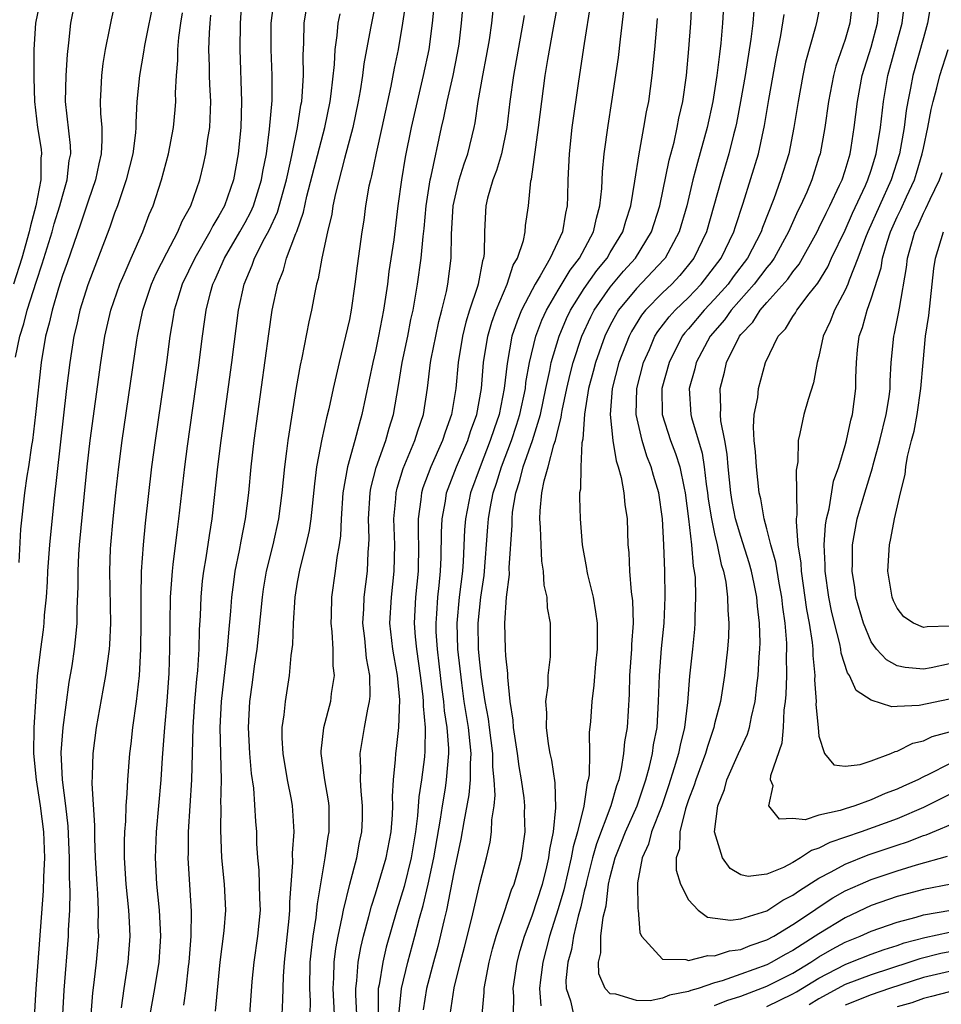
# Model space of a CAD drawing. Units: inches. Extents: x 2628000 to 2631000, y 1485000 to 1488000.
# Drawn here: x 2628790 to 2628860, y 1485486 to 1485561 of the extents above; entities that cross this region are included whole.
import ezdxf

# ---------------------------------------------------------------- set-up
doc = ezdxf.new("R2010")
doc.units = ezdxf.units.IN
doc.header["$MEASUREMENT"] = 0
doc.layers.add('LD26281485_2ft', color=192, linetype='Continuous')

msp = doc.modelspace()

# ---------------------------------------------------------------- linework, layer by layer
at = {"layer": 'LD26281485_2ft'}
for points, elevation in [([(2628818.819, 1485485.181), (2628818.982, 1485487), (2628819.468, 1485489), (2628820.017, 1485491), (2628820.377, 1485492.378), (2628820.654, 1485493.346), (2628821.04, 1485495), (2628821.461, 1485497), (2628821.982, 1485499.983), (2628822.126, 1485501), (2628822.357, 1485502.357), (2628822.45, 1485503), (2628822.619, 1485505), (2628822.62, 1485505.38), (2628822.494, 1485507), (2628822.284, 1485508.284), (2628822.232, 1485509), (2628822.081, 1485510.082), (2628821.888, 1485511.888), (2628821.746, 1485513), (2628821.66, 1485514.339), (2628821.642, 1485515), (2628821.705, 1485515.706), (2628821.779, 1485517), (2628821.883, 1485517.882), (2628821.986, 1485519), (2628822.034, 1485520.034), (2628822.053, 1485521.947), (2628822.101, 1485523), (2628822.356, 1485524.356), (2628822.449, 1485525), (2628823.21, 1485527), (2628824.068, 1485529), (2628824.289, 1485529.711), (2628824.761, 1485531), (2628825.122, 1485533), (2628825.291, 1485535), (2628825.603, 1485537), (2628825.91, 1485538.09), (2628826.24, 1485539), (2628827.095, 1485541), (2628827.559, 1485542.441), (2628827.891, 1485543), (2628828.348, 1485544.348), (2628828.465, 1485545), (2628828.505, 1485545.495), (2628828.729, 1485547), (2628828.914, 1485548.915), (2628828.949, 1485549.051), (2628829.502, 1485553), (2628829.74, 1485555), (2628830.016, 1485557), (2628830.213, 1485558.213), (2628830.641, 1485560.642), (2628831.433, 1485565)], 9626), ([(2628827.587, 1485485), (2628827.595, 1485486.405), (2628827.556, 1485487), (2628827.853, 1485489), (2628828.09, 1485489.91), (2628828.411, 1485491), (2628829, 1485492.557), (2628829.794, 1485495), (2628830.084, 1485496.084), (2628830.3, 1485497), (2628830.364, 1485497.636), (2628830.648, 1485499), (2628830.837, 1485500.837), (2628830.77, 1485502.77), (2628830.507, 1485504.506), (2628830.388, 1485505), (2628830.256, 1485505.744), (2628830.101, 1485507), (2628830.127, 1485508.127), (2628830.071, 1485509), (2628830.226, 1485510.226), (2628830.246, 1485511), (2628830.42, 1485512.421), (2628830.429, 1485513), (2628830.411, 1485513.589), (2628830.413, 1485515), (2628830.19, 1485516.19), (2628830.154, 1485517), (2628829.926, 1485517.926), (2628829.879, 1485519), (2628829.752, 1485519.753), (2628829.695, 1485521), (2628829.662, 1485522.338), (2628829.603, 1485523), (2628829.613, 1485523.613), (2628829.76, 1485525), (2628829.928, 1485525.928), (2628830.243, 1485527), (2628830.678, 1485528.679), (2628830.797, 1485529), (2628831, 1485529.883), (2628831.241, 1485530.76), (2628831.256, 1485531), (2628831.302, 1485531.302), (2628831.657, 1485533), (2628831.913, 1485534.087), (2628832.148, 1485535), (2628832.817, 1485537), (2628833.511, 1485538.489), (2628833.771, 1485539), (2628835, 1485540.763), (2628836.017, 1485541.983), (2628836.935, 1485543), (2628838.164, 1485545), (2628838.798, 1485547), (2628839.503, 1485550.497), (2628839.886, 1485551.886), (2628840.137, 1485553), (2628840.268, 1485553.732), (2628840.555, 1485555), (2628840.834, 1485557), (2628841.029, 1485559.029), (2628841.163, 1485561), (2628841.382, 1485565)], 9618), ([(2628789.399, 1485535.399), (2628789.734, 1485537), (2628790.048, 1485537.952), (2628790.3, 1485539), (2628791, 1485541.228), (2628791.452, 1485542.548), (2628792.204, 1485545), (2628792.376, 1485545.624), (2628792.805, 1485547), (2628793, 1485547.754), (2628793.372, 1485549), (2628793.527, 1485550.473), (2628793.634, 1485551), (2628793.62, 1485551.62), (2628793.244, 1485555), (2628793.284, 1485557), (2628793.386, 1485558.614), (2628793.499, 1485559.499), (2628793.644, 1485561), (2628794.301, 1485564.301)], 9656), ([(2628791.336, 1485563), (2628790.944, 1485561), (2628790.811, 1485559), (2628790.801, 1485557), (2628790.818, 1485556.818), (2628790.855, 1485555), (2628791.091, 1485553), (2628791.356, 1485551.356), (2628791.391, 1485551), (2628791.353, 1485550.647), (2628791.344, 1485549), (2628790.95, 1485547), (2628790.543, 1485545.457), (2628790.446, 1485545), (2628789.883, 1485543), (2628789.235, 1485541)], 9658), ([(2628797.127, 1485563), (2628796.729, 1485561.271), (2628796.614, 1485560.613), (2628796.285, 1485559), (2628796.096, 1485557.904), (2628795.989, 1485557), (2628795.952, 1485555.952), (2628795.889, 1485555), (2628795.911, 1485554.089), (2628796.008, 1485553), (2628796.032, 1485552.032), (2628795.969, 1485551), (2628795.782, 1485550.218), (2628795.543, 1485549), (2628795, 1485547.429), (2628794.395, 1485545.605), (2628793.358, 1485542.642), (2628793, 1485541.658), (2628792.696, 1485540.696), (2628792.201, 1485539), (2628791.991, 1485538.009), (2628791.709, 1485537), (2628791.379, 1485535), (2628790.946, 1485531), (2628790.697, 1485529), (2628790.627, 1485528.627), (2628790.39, 1485527), (2628790.264, 1485526.263), (2628790.086, 1485525), (2628789.782, 1485522.218), (2628789.644, 1485519.644)], 9654), ([(2628800.037, 1485563), (2628799.291, 1485559.291), (2628799.221, 1485558.779), (2628798.905, 1485557), (2628798.708, 1485555), (2628798.617, 1485553.383), (2628798.626, 1485553), (2628798.599, 1485552.598), (2628798.391, 1485551), (2628797.891, 1485549), (2628797.208, 1485547), (2628797, 1485546.441), (2628796.644, 1485545.355), (2628794.939, 1485540.939), (2628794.336, 1485539), (2628794.098, 1485537.902), (2628793.875, 1485537), (2628793.562, 1485535), (2628793.316, 1485533), (2628792.349, 1485524.349), (2628792.017, 1485521), (2628791.864, 1485519), (2628791.832, 1485518.168), (2628791.746, 1485517), (2628791.607, 1485515.607), (2628791.572, 1485515), (2628791.515, 1485514.485), (2628791.312, 1485513), (2628791.071, 1485510.929), (2628790.922, 1485509), (2628790.795, 1485507), (2628790.79, 1485505), (2628790.985, 1485503), (2628791.303, 1485501), (2628791.547, 1485499), (2628791.612, 1485497), (2628791.539, 1485495.539), (2628791.525, 1485494.475), (2628790.953, 1485486.953), (2628790.203, 1485473.797)], 9652), ([(2628806.764, 1485563), (2628806.619, 1485561), (2628806.59, 1485559), (2628806.738, 1485555), (2628806.673, 1485553), (2628806.473, 1485551), (2628806.116, 1485549), (2628805.417, 1485547), (2628805, 1485546.234), (2628804.531, 1485545.469), (2628804.312, 1485545), (2628803.147, 1485543), (2628802.184, 1485541), (2628801.81, 1485539.81), (2628801.576, 1485539), (2628801.501, 1485538.499), (2628801.236, 1485537), (2628800.966, 1485535), (2628800.102, 1485529), (2628799.836, 1485527), (2628799.341, 1485522.659), (2628799.178, 1485521), (2628799.037, 1485518.963), (2628799.007, 1485517), (2628799.022, 1485515.023), (2628798.995, 1485513.005), (2628798.873, 1485511), (2628798.655, 1485509), (2628798.38, 1485507), (2628798.239, 1485505.761), (2628798.133, 1485505), (2628797.975, 1485503), (2628797.939, 1485501.939), (2628797.86, 1485501), (2628797.829, 1485499.829), (2628797.757, 1485499), (2628797.727, 1485498.273), (2628797.734, 1485497), (2628797.857, 1485495), (2628798.074, 1485493), (2628798.106, 1485492.106), (2628798.179, 1485491), (2628798.017, 1485489), (2628797.842, 1485487.842), (2628797.696, 1485487), (2628797.506, 1485485.506)], 9646), ([(2628799.736, 1485485), (2628800.085, 1485487), (2628800.41, 1485489), (2628800.543, 1485491), (2628800.443, 1485493), (2628800.237, 1485495), (2628800.141, 1485497), (2628800.223, 1485499), (2628800.576, 1485503), (2628800.683, 1485504.683), (2628800.857, 1485507), (2628801.034, 1485509), (2628801.179, 1485511.179), (2628801.239, 1485513), (2628801.296, 1485517), (2628801.427, 1485519), (2628801.5, 1485519.501), (2628801.812, 1485522.188), (2628801.928, 1485523), (2628802.373, 1485527), (2628802.576, 1485528.576), (2628803.424, 1485534.576), (2628803.732, 1485537), (2628803.901, 1485538.1), (2628804.02, 1485539), (2628804.36, 1485540.36), (2628804.54, 1485541), (2628804.69, 1485541.31), (2628805.432, 1485543), (2628806.598, 1485545), (2628807, 1485545.719), (2628807.447, 1485546.553), (2628807.646, 1485547), (2628808.273, 1485549), (2628808.366, 1485549.634), (2628808.633, 1485551), (2628808.886, 1485552.886), (2628809.067, 1485555.067), (2628809.074, 1485557), (2628809, 1485559), (2628809.014, 1485561), (2628809.25, 1485563)], 9644), ([(2628817.087, 1485562.913), (2628816.687, 1485561), (2628816.628, 1485560.628), (2628816.109, 1485557.891), (2628816.002, 1485557), (2628815.827, 1485555.827), (2628815.683, 1485555), (2628815.266, 1485553), (2628814.63, 1485550.63), (2628813.938, 1485547.938), (2628813.742, 1485547), (2628813.644, 1485546.356), (2628813.31, 1485545), (2628812.884, 1485543), (2628812.605, 1485541.395), (2628812.481, 1485541), (2628812.345, 1485540.345), (2628812.097, 1485539), (2628811.894, 1485538.106), (2628811.348, 1485535.348), (2628811.218, 1485534.782), (2628810.925, 1485533.075), (2628810.279, 1485529), (2628810.185, 1485528.185), (2628810.02, 1485527), (2628809.822, 1485525), (2628809.564, 1485523), (2628809.117, 1485521), (2628808.627, 1485519), (2628808.394, 1485517.606), (2628808.306, 1485517), (2628808.016, 1485513.984), (2628807.905, 1485513), (2628807.71, 1485511.711), (2628807.551, 1485510.449), (2628807.339, 1485509), (2628807.233, 1485507), (2628807.35, 1485505), (2628807.48, 1485503.48), (2628807.642, 1485502.358), (2628807.796, 1485499.797), (2628807.868, 1485499), (2628807.884, 1485498.116), (2628807.953, 1485497), (2628808.052, 1485496.052), (2628808.101, 1485493.899), (2628808.147, 1485493), (2628807.96, 1485491), (2628807.665, 1485489), (2628807.522, 1485487.522), (2628807.331, 1485485)], 9638), ([(2628819.337, 1485562.663), (2628819.08, 1485561), (2628818.73, 1485559), (2628818.43, 1485557.57), (2628818.175, 1485556.175), (2628817.495, 1485553), (2628817.051, 1485551.05), (2628816.692, 1485549.308), (2628816.605, 1485549), (2628816.498, 1485548.498), (2628816.245, 1485547), (2628816.095, 1485545.906), (2628815.942, 1485545), (2628815.586, 1485542.414), (2628815.422, 1485541), (2628815.14, 1485539), (2628815, 1485538.275), (2628814.713, 1485537), (2628814.205, 1485535), (2628813.987, 1485533.987), (2628813.753, 1485533), (2628813.427, 1485531.427), (2628813.254, 1485530.746), (2628812.895, 1485529.106), (2628812.489, 1485527), (2628812.313, 1485525.687), (2628812.033, 1485523), (2628811.905, 1485522.095), (2628811.656, 1485521), (2628811.188, 1485519.188), (2628811, 1485518.145), (2628810.816, 1485517), (2628810.688, 1485515), (2628810.637, 1485513.363), (2628810.515, 1485512.516), (2628810.392, 1485511), (2628810.072, 1485509), (2628809.985, 1485507.984), (2628809.831, 1485507), (2628809.823, 1485506.177), (2628809.891, 1485505), (2628810.222, 1485503), (2628810.528, 1485501.472), (2628810.608, 1485501), (2628810.641, 1485500.641), (2628810.743, 1485499), (2628810.624, 1485497.376), (2628810.641, 1485496.641), (2628810.401, 1485493.599), (2628810.409, 1485493), (2628810.357, 1485492.357), (2628809.988, 1485489), (2628809.914, 1485487.914), (2628809.881, 1485486.119), (2628809.817, 1485485)], 9636), ([(2628821.506, 1485562.494), (2628821.346, 1485561), (2628821.083, 1485559), (2628820.665, 1485557), (2628820.182, 1485555), (2628819.739, 1485553), (2628819.277, 1485550.723), (2628818.995, 1485548.996), (2628818.725, 1485547), (2628818.401, 1485544.4), (2628818.034, 1485541.966), (2628817.914, 1485541), (2628817.621, 1485539), (2628817.242, 1485537), (2628817, 1485535.867), (2628816.795, 1485535), (2628815.964, 1485531), (2628815.737, 1485530.263), (2628815.41, 1485529), (2628814.847, 1485527), (2628814.5, 1485525), (2628814.36, 1485523), (2628814.314, 1485521.686), (2628814.214, 1485521), (2628814.025, 1485520.025), (2628813.901, 1485519), (2628813.616, 1485517), (2628813.602, 1485515.602), (2628813.581, 1485515), (2628813.651, 1485514.349), (2628813.729, 1485513), (2628813.738, 1485511.738), (2628813.823, 1485511), (2628813.614, 1485509.614), (2628813.55, 1485509), (2628813.017, 1485506.983), (2628812.809, 1485505.191), (2628812.807, 1485505), (2628813.081, 1485503), (2628813.369, 1485501.369), (2628813.413, 1485501), (2628813.419, 1485499), (2628813.35, 1485498.65), (2628813.128, 1485497), (2628812.522, 1485493.478), (2628812.488, 1485493), (2628812.425, 1485492.425), (2628812.19, 1485491), (2628812.06, 1485489.94), (2628811.975, 1485489), (2628811.934, 1485487), (2628811.985, 1485486.015), (2628811.977, 1485485)], 9634), ([(2628813.859, 1485485), (2628813.754, 1485487), (2628813.806, 1485487.806), (2628813.825, 1485489), (2628813.948, 1485490.052), (2628814.126, 1485491), (2628814.456, 1485492.456), (2628814.552, 1485493), (2628815.023, 1485494.977), (2628815.557, 1485497), (2628815.781, 1485498.219), (2628815.952, 1485499), (2628815.993, 1485499.993), (2628816.013, 1485501), (2628815.889, 1485502.111), (2628815.852, 1485503), (2628815.88, 1485503.88), (2628815.813, 1485505), (2628816.15, 1485507), (2628816.406, 1485508.406), (2628816.548, 1485509), (2628816.584, 1485509.416), (2628816.559, 1485511), (2628816.311, 1485512.311), (2628816.175, 1485513.825), (2628816.031, 1485515), (2628816.096, 1485516.096), (2628816.123, 1485517), (2628816.387, 1485519), (2628816.446, 1485520.446), (2628816.5, 1485521), (2628816.516, 1485521.484), (2628816.47, 1485523), (2628816.589, 1485525), (2628816.647, 1485525.353), (2628817.052, 1485526.948), (2628817.784, 1485529), (2628818.05, 1485529.95), (2628818.386, 1485531), (2628818.771, 1485533.229), (2628819.046, 1485535), (2628819.468, 1485537), (2628819.717, 1485538.283), (2628819.879, 1485539), (2628820.076, 1485540.076), (2628820.223, 1485541), (2628820.511, 1485543), (2628820.658, 1485544.658), (2628820.731, 1485545.269), (2628820.88, 1485547), (2628821.192, 1485549), (2628821.265, 1485549.265), (2628822.07, 1485553), (2628822.248, 1485553.752), (2628822.485, 1485555), (2628822.948, 1485557), (2628823.294, 1485558.706), (2628823.408, 1485559.408), (2628823.604, 1485561), (2628823.779, 1485563)], 9632), ([(2628833.485, 1485562.515), (2628833, 1485559.458), (2628832.562, 1485556.562), (2628832.061, 1485553), (2628831.842, 1485551), (2628831.735, 1485549), (2628831.717, 1485547.717), (2628831.689, 1485547), (2628831.561, 1485546.438), (2628831.345, 1485545), (2628830.391, 1485543), (2628829.627, 1485541.627), (2628829.236, 1485541), (2628829, 1485540.563), (2628828.204, 1485539), (2628827.849, 1485538.151), (2628827.465, 1485537), (2628827.085, 1485534.915), (2628826.877, 1485533), (2628826.469, 1485531), (2628826.087, 1485529.913), (2628825.801, 1485529), (2628825.019, 1485527), (2628824.287, 1485525), (2628823.896, 1485523), (2628823.83, 1485522.17), (2628823.718, 1485519.718), (2628823.666, 1485519), (2628823.424, 1485517), (2628823.236, 1485515), (2628823.291, 1485513), (2628823.582, 1485510.418), (2628823.783, 1485509), (2628824.096, 1485507), (2628824.241, 1485505.758), (2628824.3, 1485505), (2628824.248, 1485504.248), (2628824.261, 1485503), (2628824.164, 1485501.836), (2628823.762, 1485499.762), (2628823.551, 1485498.449), (2628823, 1485495.904), (2628822.455, 1485493), (2628822.268, 1485492.268), (2628821.788, 1485490.212), (2628821.441, 1485489), (2628820.901, 1485487), (2628820.649, 1485485.351)], 9624), ([(2628851.16, 1485562.84), (2628850.826, 1485561.174), (2628850.722, 1485560.722), (2628849.975, 1485558.025), (2628849.766, 1485557), (2628849.402, 1485555), (2628849.084, 1485553), (2628848.678, 1485551), (2628848.061, 1485549), (2628847.543, 1485547.543), (2628846.669, 1485545.331), (2628846.563, 1485545), (2628845.522, 1485543), (2628844.432, 1485541.568), (2628844.027, 1485541), (2628843, 1485539.838), (2628842.192, 1485539), (2628841, 1485537.575), (2628840.726, 1485537.273), (2628840.521, 1485537), (2628839.507, 1485535), (2628838.961, 1485533), (2628838.989, 1485531), (2628839.627, 1485529), (2628840.009, 1485528.009), (2628840.33, 1485527), (2628840.658, 1485525.342), (2628840.739, 1485525), (2628841.004, 1485522.996), (2628841.231, 1485521), (2628841.361, 1485519.361), (2628841.441, 1485519), (2628841.497, 1485518.503), (2628841.543, 1485517), (2628841.478, 1485515.478), (2628841.484, 1485515), (2628841.452, 1485514.548), (2628841.294, 1485513), (2628841.069, 1485510.931), (2628840.915, 1485508.915), (2628840.689, 1485507), (2628840.345, 1485505.655), (2628840.224, 1485505), (2628839.906, 1485503.906), (2628839.469, 1485502.531), (2628838.941, 1485501), (2628838.16, 1485499), (2628837.938, 1485498.062), (2628837.434, 1485497), (2628837.094, 1485495.094), (2628837.105, 1485493.105), (2628837.13, 1485493), (2628837.271, 1485491.271), (2628837.401, 1485491), (2628839, 1485489.237), (2628840.782, 1485489.218), (2628841, 1485489.135), (2628842.472, 1485489.528), (2628843, 1485489.483), (2628844.128, 1485489.872), (2628845, 1485489.973), (2628845.716, 1485490.284), (2628847, 1485490.711), (2628847.532, 1485491), (2628849, 1485491.884), (2628850.661, 1485493), (2628850.855, 1485493.145), (2628852.063, 1485493.937), (2628853, 1485494.466), (2628854.184, 1485495), (2628855, 1485495.346), (2628857, 1485496.012), (2628858.477, 1485496.477), (2628860.855, 1485497.145)], 9610), ([(2628853.604, 1485563), (2628853.371, 1485561), (2628853, 1485559.765), (2628852.298, 1485557.702), (2628852.121, 1485557), (2628851.728, 1485555), (2628851.439, 1485553), (2628851.082, 1485551), (2628851, 1485550.731), (2628850.454, 1485549), (2628850.058, 1485548.059), (2628849.586, 1485547), (2628849.383, 1485546.617), (2628848.757, 1485545.243), (2628848.665, 1485545), (2628847.562, 1485543), (2628847.338, 1485542.662), (2628847, 1485542.279), (2628846.038, 1485541), (2628844.269, 1485539), (2628843.747, 1485538.252), (2628842.663, 1485537), (2628841.594, 1485535), (2628841.485, 1485534.516), (2628841.06, 1485533), (2628841.169, 1485531), (2628841.216, 1485530.784), (2628842.043, 1485528.043), (2628842.204, 1485527), (2628842.35, 1485525.65), (2628842.454, 1485525), (2628842.51, 1485524.509), (2628842.755, 1485523), (2628843, 1485521.84), (2628843.203, 1485521), (2628843.5, 1485519.5), (2628843.667, 1485519), (2628843.852, 1485518.148), (2628843.998, 1485517), (2628844.01, 1485516.01), (2628844.095, 1485515), (2628844.051, 1485513.948), (2628843.98, 1485513), (2628843.755, 1485511), (2628843.444, 1485509), (2628843, 1485507.286), (2628842.939, 1485507), (2628842.448, 1485505.551), (2628842.301, 1485505), (2628841.552, 1485503), (2628841.432, 1485502.568), (2628841, 1485501.462), (2628840.77, 1485500.77), (2628840.335, 1485499), (2628840.299, 1485497.701), (2628840.056, 1485497), (2628840.063, 1485496.063), (2628840.392, 1485495), (2628841, 1485493.775), (2628841.734, 1485493), (2628842.46, 1485492.46), (2628844.219, 1485492.219), (2628845, 1485492.334), (2628847, 1485492.943), (2628848.235, 1485493.765), (2628849, 1485494.136), (2628849.495, 1485494.505), (2628851, 1485495.455), (2628851.938, 1485495.938), (2628853, 1485496.531), (2628854.77, 1485497.23), (2628857, 1485497.981), (2628857.774, 1485498.226), (2628859, 1485498.712), (2628859.224, 1485498.776), (2628861.902, 1485499.902)], 9608), ([(2628861, 1485504.226), (2628859.4, 1485503.4), (2628859, 1485503.218), (2628858.578, 1485503), (2628857.489, 1485502.511), (2628857, 1485502.268), (2628856.066, 1485501.934), (2628855, 1485501.461), (2628853.737, 1485501), (2628853, 1485500.765), (2628852.631, 1485500.631), (2628851, 1485500.278), (2628849.929, 1485499.929), (2628849, 1485500.018), (2628847.971, 1485499.972), (2628847.163, 1485501), (2628847.483, 1485502.517), (2628847.294, 1485503), (2628847.318, 1485503.318), (2628848.173, 1485505.827), (2628848.287, 1485507), (2628848.342, 1485508.342), (2628848.433, 1485509), (2628848.476, 1485509.524), (2628848.524, 1485511), (2628848.521, 1485512.521), (2628848.542, 1485513), (2628848.532, 1485513.468), (2628848.398, 1485515), (2628848.221, 1485516.221), (2628848.145, 1485517), (2628847.942, 1485518.058), (2628847.685, 1485519.685), (2628847.306, 1485521), (2628847, 1485522.24), (2628846.795, 1485523), (2628846.541, 1485524.542), (2628846.423, 1485525), (2628846.197, 1485527), (2628846.131, 1485528.131), (2628846.042, 1485529), (2628845.975, 1485530.024), (2628846.042, 1485531), (2628846.3, 1485532.3), (2628846.362, 1485533), (2628846.907, 1485535), (2628847.879, 1485537), (2628848.432, 1485537.568), (2628849, 1485538.513), (2628849.202, 1485538.798), (2628849.305, 1485539), (2628850.252, 1485540.252), (2628850.915, 1485541.085), (2628851.667, 1485542.333), (2628851.969, 1485543), (2628853, 1485545.135), (2628853.572, 1485546.428), (2628854.562, 1485548.562), (2628854.749, 1485549), (2628855, 1485549.742), (2628855.392, 1485551), (2628855.725, 1485553), (2628855.943, 1485555), (2628856.284, 1485557), (2628857.38, 1485561), (2628857.544, 1485562.456)], 9604), ([(2628859.654, 1485563), (2628859.326, 1485561), (2628859, 1485559.893), (2628858.198, 1485557), (2628858.023, 1485556.023), (2628857.808, 1485555), (2628857.69, 1485554.311), (2628857.541, 1485553), (2628857.185, 1485551), (2628856.535, 1485549), (2628854.74, 1485545), (2628854.564, 1485544.564), (2628853.988, 1485543), (2628853.307, 1485541.307), (2628853.208, 1485541), (2628853, 1485540.527), (2628852.184, 1485539), (2628851.866, 1485538.134), (2628851.332, 1485537), (2628851, 1485535.45), (2628850.871, 1485535), (2628850.571, 1485533.429), (2628850.16, 1485532.16), (2628849.832, 1485531), (2628849.537, 1485529.537), (2628849.401, 1485529), (2628849.384, 1485527.384), (2628849.258, 1485526.742), (2628849.302, 1485523.302), (2628849.255, 1485523), (2628849.238, 1485522.762), (2628849.373, 1485521), (2628849.596, 1485519.596), (2628849.625, 1485519), (2628850.051, 1485516.051), (2628850.249, 1485515), (2628850.482, 1485513.518), (2628850.53, 1485513), (2628850.531, 1485512.531), (2628850.676, 1485511), (2628850.665, 1485510.665), (2628850.78, 1485509), (2628850.77, 1485508.77), (2628850.925, 1485507), (2628851, 1485506.332), (2628851.426, 1485505), (2628852.131, 1485504.13), (2628853, 1485504.026), (2628854.17, 1485504.17), (2628855, 1485504.45), (2628856.508, 1485505), (2628856.837, 1485505.163), (2628857, 1485505.178), (2628858.199, 1485505.801), (2628859, 1485505.975), (2628859.689, 1485506.311), (2628861, 1485506.66)], 9602), ([(2628792.685, 1485479), (2628793.134, 1485486.865), (2628793.465, 1485491), (2628793.473, 1485491.473), (2628793.562, 1485493), (2628793.601, 1485494.399), (2628793.553, 1485495.553), (2628793.553, 1485497), (2628793.442, 1485499.443), (2628793.266, 1485501), (2628793.011, 1485502.989), (2628792.908, 1485505.092), (2628793.046, 1485507), (2628793.526, 1485510.474), (2628793.738, 1485511.738), (2628793.918, 1485513), (2628794.036, 1485513.964), (2628794.128, 1485515), (2628794.131, 1485516.131), (2628794.215, 1485517.785), (2628794.205, 1485519), (2628794.262, 1485520.262), (2628794.318, 1485521), (2628794.663, 1485524.663), (2628794.899, 1485527), (2628795.135, 1485529), (2628795.946, 1485535), (2628796.26, 1485537), (2628796.715, 1485539), (2628797.402, 1485541), (2628797.741, 1485541.741), (2628798.278, 1485543), (2628799.171, 1485545), (2628799.656, 1485546.345), (2628799.95, 1485547), (2628800.6, 1485549), (2628801.134, 1485551), (2628801.525, 1485553), (2628801.644, 1485554.356), (2628801.684, 1485555), (2628801.663, 1485555.663), (2628801.734, 1485557), (2628801.848, 1485558.151), (2628801.851, 1485559), (2628801.919, 1485559.918), (2628802.067, 1485561), (2628802.203, 1485561.797)], 9650), ([(2628802.298, 1485485.702), (2628802.485, 1485487), (2628802.67, 1485488.67), (2628802.719, 1485489), (2628802.866, 1485491), (2628802.887, 1485492.887), (2628802.645, 1485497), (2628802.659, 1485497.341), (2628802.66, 1485499), (2628802.928, 1485503), (2628803.029, 1485507.029), (2628803.154, 1485509), (2628803.297, 1485510.703), (2628803.373, 1485511.373), (2628803.477, 1485513), (2628803.52, 1485514.48), (2628803.591, 1485515.591), (2628803.638, 1485517), (2628803.749, 1485518.251), (2628803.837, 1485519), (2628804.02, 1485520.02), (2628804.27, 1485521.73), (2628804.483, 1485523), (2628804.917, 1485527), (2628805.165, 1485529), (2628805.997, 1485535), (2628806.497, 1485539), (2628806.926, 1485541), (2628807.551, 1485542.449), (2628807.736, 1485543), (2628808.494, 1485544.494), (2628808.852, 1485545.148), (2628809.489, 1485546.512), (2628810.173, 1485549), (2628810.513, 1485550.513), (2628810.6, 1485551), (2628811.025, 1485553), (2628811.288, 1485554.712), (2628811.347, 1485555), (2628811.388, 1485555.388), (2628811.473, 1485557), (2628811.444, 1485558.556), (2628811.5, 1485559.5), (2628811.528, 1485561), (2628811.735, 1485562.266)], 9642), ([(2628804.746, 1485485.254), (2628805.099, 1485489), (2628805.401, 1485491.401), (2628805.53, 1485493), (2628805.43, 1485495), (2628805.231, 1485497), (2628805.132, 1485499.132), (2628805.161, 1485501), (2628805.152, 1485501.152), (2628805.192, 1485503), (2628805.086, 1485507), (2628805.193, 1485509), (2628805.666, 1485513), (2628805.751, 1485514.249), (2628805.911, 1485515.911), (2628805.974, 1485517), (2628806.136, 1485518.136), (2628806.237, 1485519), (2628806.571, 1485520.571), (2628806.699, 1485521.301), (2628807.035, 1485523), (2628807.28, 1485525), (2628807.476, 1485527), (2628807.709, 1485529), (2628808.825, 1485537.175), (2628809.09, 1485539), (2628809.514, 1485541), (2628809.941, 1485542.059), (2628810.184, 1485543), (2628810.884, 1485544.884), (2628810.958, 1485545.042), (2628811.482, 1485546.518), (2628811.745, 1485547.745), (2628813.105, 1485553), (2628813.514, 1485555), (2628813.597, 1485555.598), (2628813.847, 1485557.847), (2628813.897, 1485559), (2628814.056, 1485560.057), (2628814.131, 1485561), (2628814.28, 1485561.72)], 9640), ([(2628815.571, 1485485), (2628815.486, 1485486.514), (2628815.486, 1485487), (2628815.569, 1485487.569), (2628815.668, 1485489), (2628815.872, 1485490.128), (2628816.088, 1485491), (2628816.499, 1485492.499), (2628816.693, 1485493.307), (2628817, 1485494.237), (2628817.813, 1485497), (2628818.19, 1485499), (2628818.294, 1485500.294), (2628818.32, 1485501), (2628818.297, 1485501.703), (2628818.386, 1485503), (2628818.543, 1485504.543), (2628818.556, 1485505), (2628818.614, 1485505.386), (2628818.783, 1485507), (2628818.868, 1485509.131), (2628818.698, 1485511), (2628818.424, 1485512.424), (2628818.338, 1485513), (2628818.111, 1485515), (2628818.217, 1485517), (2628818.436, 1485519), (2628818.472, 1485521), (2628818.407, 1485523), (2628818.548, 1485524.548), (2628818.574, 1485525), (2628818.653, 1485525.347), (2628819.132, 1485526.868), (2628820.025, 1485529), (2628820.248, 1485529.752), (2628820.679, 1485531), (2628820.984, 1485533.016), (2628821.222, 1485535), (2628821.272, 1485535.272), (2628821.615, 1485537), (2628821.859, 1485538.142), (2628822.088, 1485539), (2628822.438, 1485540.438), (2628822.546, 1485541), (2628822.812, 1485543), (2628822.832, 1485544.832), (2628822.949, 1485547), (2628823.416, 1485549), (2628823.79, 1485550.21), (2628824.074, 1485551), (2628824.566, 1485553), (2628824.641, 1485553.359), (2628824.88, 1485555), (2628825.227, 1485557), (2628825.517, 1485558.483), (2628825.74, 1485559.74), (2628825.93, 1485561), (2628826.025, 1485561.975)], 9630), ([(2628822.723, 1485485), (2628823.04, 1485487.04), (2628823.521, 1485489), (2628823.834, 1485490.166), (2628824.392, 1485492.392), (2628825, 1485495.044), (2628825.503, 1485497), (2628825.789, 1485498.211), (2628825.9, 1485499), (2628825.922, 1485499.922), (2628826.093, 1485501), (2628826.178, 1485501.822), (2628826.109, 1485503), (2628825.995, 1485503.995), (2628825.985, 1485505), (2628825.731, 1485507), (2628825.66, 1485507.661), (2628825.411, 1485509), (2628825.129, 1485510.871), (2628825, 1485512.007), (2628824.906, 1485513), (2628824.867, 1485515), (2628825.08, 1485517), (2628825.336, 1485518.664), (2628825.622, 1485522.378), (2628825.658, 1485523), (2628825.785, 1485523.785), (2628826.021, 1485525), (2628826.271, 1485525.729), (2628826.655, 1485527), (2628827.425, 1485529), (2628827.82, 1485530.181), (2628828.071, 1485531), (2628828.491, 1485533), (2628828.538, 1485533.461), (2628828.811, 1485535), (2628829.292, 1485537), (2628829.765, 1485538.235), (2628830.116, 1485539), (2628831, 1485540.533), (2628831.92, 1485542.08), (2628832.65, 1485543), (2628833.722, 1485545), (2628833.931, 1485546.068), (2628834.203, 1485547), (2628834.341, 1485548.341), (2628834.397, 1485549.603), (2628834.534, 1485551), (2628834.833, 1485553.167), (2628835.131, 1485555), (2628835.622, 1485558.378), (2628835.777, 1485559.777), (2628836.045, 1485561.955)], 9622), ([(2628843.684, 1485562.316), (2628843.614, 1485561), (2628843.482, 1485559.481), (2628843.364, 1485558.636), (2628843.176, 1485557), (2628842.86, 1485555), (2628842.427, 1485553), (2628841.68, 1485550.32), (2628841.338, 1485549), (2628840.867, 1485547), (2628840.285, 1485545), (2628839.213, 1485543), (2628839.117, 1485542.883), (2628837, 1485540.652), (2628835.641, 1485539), (2628835.399, 1485538.601), (2628835, 1485537.844), (2628834.582, 1485537), (2628833.867, 1485535), (2628833.696, 1485534.304), (2628833.333, 1485533), (2628833.026, 1485531.025), (2628832.9, 1485529.101), (2628832.826, 1485528.826), (2628832.73, 1485527), (2628832.712, 1485525.288), (2628832.638, 1485525), (2628832.631, 1485524.631), (2628832.695, 1485523), (2628832.855, 1485521), (2628833.187, 1485519.187), (2628833.205, 1485519), (2628833.254, 1485518.746), (2628833.685, 1485517), (2628833.877, 1485515.877), (2628833.985, 1485515), (2628833.982, 1485513), (2628833.87, 1485511.871), (2628833.744, 1485510.256), (2628833.583, 1485509), (2628833.472, 1485507.472), (2628833.387, 1485506.613), (2628833.395, 1485505), (2628833.37, 1485503.37), (2628833.313, 1485503), (2628833.236, 1485502.764), (2628832.982, 1485500.982), (2628832.484, 1485499), (2628832.146, 1485497.854), (2628832.01, 1485497), (2628831.441, 1485494.559), (2628831, 1485493.107), (2628830.331, 1485491), (2628829.824, 1485489), (2628829.65, 1485487.65), (2628829.586, 1485487), (2628829.667, 1485485.667)], 9616), ([(2628846.008, 1485561.992), (2628845.922, 1485561), (2628845.77, 1485559.77), (2628845.333, 1485557), (2628844.988, 1485555), (2628844.667, 1485553.333), (2628844.596, 1485553), (2628844.443, 1485552.443), (2628844.085, 1485551), (2628843.49, 1485549), (2628842.947, 1485547), (2628842.37, 1485545), (2628841.414, 1485543), (2628841, 1485542.468), (2628840.339, 1485541.662), (2628839.711, 1485541), (2628839, 1485540.322), (2628837.7, 1485539), (2628837.392, 1485538.607), (2628836.633, 1485537.368), (2628836.438, 1485537), (2628835.667, 1485535), (2628835.148, 1485533), (2628835.002, 1485531), (2628835.205, 1485529), (2628835.441, 1485527.44), (2628835.601, 1485527), (2628835.83, 1485526.169), (2628836.033, 1485525), (2628836.112, 1485524.112), (2628836.295, 1485523), (2628836.358, 1485521), (2628836.412, 1485520.412), (2628836.469, 1485519), (2628836.608, 1485517.392), (2628836.707, 1485516.707), (2628836.744, 1485515), (2628836.634, 1485513.366), (2628836.631, 1485513), (2628836.482, 1485511), (2628836.441, 1485509.559), (2628836.29, 1485507), (2628836.1, 1485505.9), (2628836.019, 1485505), (2628835.84, 1485503.84), (2628835.643, 1485503), (2628835.471, 1485502.529), (2628835.053, 1485501), (2628833.931, 1485498.069), (2628833.636, 1485497), (2628833.169, 1485495.169), (2628833.117, 1485494.882), (2628833, 1485494.446), (2628832.743, 1485493.257), (2628832.528, 1485492.528), (2628832.181, 1485491), (2628832.016, 1485489.984), (2628831.749, 1485489), (2628831.604, 1485487.604), (2628831.617, 1485487), (2628831.948, 1485486.052), (2628832.176, 1485485)], 9614), ([(2628861.141, 1485495), (2628859, 1485494.577), (2628857, 1485494.033), (2628855, 1485493.343), (2628853, 1485492.42), (2628851, 1485491.193), (2628850.72, 1485491), (2628849, 1485489.91), (2628848.402, 1485489.598), (2628847.382, 1485489), (2628847, 1485488.809), (2628845, 1485488.079), (2628843.584, 1485487.584), (2628843, 1485487.427), (2628841.744, 1485487), (2628841.169, 1485486.831), (2628841, 1485486.751), (2628839.531, 1485486.469), (2628839, 1485486.238), (2628838.051, 1485486.051), (2628837, 1485486.071), (2628835.434, 1485486.566), (2628835, 1485486.586), (2628834.596, 1485487), (2628834.113, 1485488.113), (2628834.09, 1485489), (2628834.271, 1485489.729), (2628834.288, 1485491), (2628834.458, 1485492.458), (2628834.677, 1485493.323), (2628834.876, 1485495), (2628835, 1485495.559), (2628835.365, 1485497), (2628835.843, 1485498.157), (2628836.163, 1485499), (2628837.07, 1485501), (2628837.717, 1485503), (2628838.003, 1485504.003), (2628838.227, 1485505), (2628838.321, 1485505.679), (2628838.596, 1485507), (2628838.708, 1485509), (2628838.762, 1485511), (2628838.934, 1485513.066), (2628839.128, 1485515), (2628839.212, 1485517), (2628839.173, 1485519), (2628839.098, 1485521), (2628839, 1485523), (2628838.71, 1485525), (2628838.314, 1485526.314), (2628838.144, 1485527), (2628837.803, 1485527.803), (2628837.448, 1485529), (2628836.989, 1485531), (2628837.033, 1485533), (2628837.548, 1485535), (2628837.996, 1485535.996), (2628838.421, 1485537), (2628838.642, 1485537.357), (2628839.508, 1485538.492), (2628839.969, 1485539), (2628841, 1485539.984), (2628841.98, 1485541), (2628843, 1485542.317), (2628843.501, 1485543), (2628844.474, 1485545), (2628844.593, 1485545.406), (2628845.199, 1485547.199), (2628846.351, 1485551), (2628846.83, 1485553.169), (2628847.164, 1485555.164), (2628847.713, 1485558.287), (2628848.073, 1485560.074), (2628848.334, 1485561.666)], 9612), ([(2628861, 1485501.863), (2628859, 1485500.864), (2628857, 1485500.01), (2628854.224, 1485499), (2628851.82, 1485498.18), (2628851, 1485497.742), (2628850.419, 1485497.581), (2628849.583, 1485497), (2628849, 1485496.661), (2628848.272, 1485496.272), (2628847, 1485495.75), (2628845.58, 1485495.58), (2628845, 1485495.713), (2628844.197, 1485496.197), (2628843.614, 1485497), (2628842.994, 1485499), (2628843.238, 1485501), (2628843.751, 1485502.249), (2628843.94, 1485503), (2628844.841, 1485505), (2628845, 1485505.384), (2628845.52, 1485506.48), (2628845.684, 1485507), (2628845.827, 1485507.827), (2628846.116, 1485509), (2628846.233, 1485510.233), (2628846.336, 1485511), (2628846.412, 1485512.412), (2628846.464, 1485513), (2628846.483, 1485513.517), (2628846.448, 1485515), (2628846.293, 1485516.293), (2628846.246, 1485517), (2628846.018, 1485518.018), (2628845.822, 1485519), (2628845.64, 1485519.64), (2628845, 1485521.648), (2628844.605, 1485523), (2628844.342, 1485524.341), (2628844.23, 1485525), (2628844.028, 1485527), (2628843.958, 1485527.958), (2628843.775, 1485529), (2628843.481, 1485530.519), (2628843.453, 1485531), (2628843.482, 1485531.482), (2628843.419, 1485533), (2628843.755, 1485534.245), (2628843.921, 1485535), (2628844.9, 1485537), (2628845, 1485537.13), (2628845.916, 1485538.084), (2628846.482, 1485539), (2628847, 1485539.592), (2628848.619, 1485541.381), (2628849, 1485541.953), (2628849.471, 1485542.529), (2628850.856, 1485545), (2628851, 1485545.286), (2628851.549, 1485546.452), (2628851.838, 1485547), (2628852.584, 1485548.584), (2628852.766, 1485549), (2628853, 1485549.716), (2628853.381, 1485551), (2628853.466, 1485551.466), (2628853.71, 1485553), (2628853.95, 1485555), (2628854.319, 1485557), (2628855, 1485559.18), (2628855.495, 1485561), (2628855.613, 1485562.387)], 9606), ([(2628795.203, 1485485), (2628795.337, 1485486.663), (2628795.441, 1485487.441), (2628795.606, 1485489), (2628795.778, 1485491), (2628795.75, 1485491.75), (2628795.771, 1485493), (2628795.717, 1485494.283), (2628795.65, 1485495), (2628795.544, 1485497), (2628795.478, 1485498.522), (2628795.487, 1485499.486), (2628795.284, 1485502.716), (2628795.314, 1485503.315), (2628795.344, 1485505), (2628795.614, 1485507), (2628796.132, 1485509.868), (2628796.319, 1485511), (2628796.597, 1485513), (2628796.629, 1485513.371), (2628796.709, 1485515), (2628796.632, 1485519), (2628796.695, 1485520.695), (2628796.709, 1485521), (2628796.88, 1485523), (2628797.085, 1485525), (2628797.319, 1485527), (2628797.581, 1485529), (2628798.697, 1485536.697), (2628798.744, 1485537), (2628799.155, 1485539), (2628799.824, 1485541), (2628800.185, 1485541.814), (2628801, 1485543.41), (2628801.85, 1485545), (2628802.176, 1485545.824), (2628802.835, 1485547), (2628803.527, 1485549), (2628803.818, 1485550.182), (2628803.992, 1485551), (2628804.153, 1485552.153), (2628804.299, 1485553), (2628804.336, 1485553.664), (2628804.376, 1485555), (2628804.3, 1485556.299), (2628804.281, 1485557), (2628804.283, 1485557.717), (2628804.235, 1485559), (2628804.266, 1485560.266), (2628804.316, 1485561), (2628804.388, 1485561.612)], 9648), ([(2628828.394, 1485561.606), (2628828.307, 1485561), (2628827.573, 1485557), (2628827.305, 1485555), (2628827.078, 1485553), (2628826.648, 1485551), (2628826.284, 1485549.716), (2628825.996, 1485549), (2628825.598, 1485547.598), (2628825.467, 1485547), (2628825.433, 1485546.567), (2628825.359, 1485545), (2628825.338, 1485543.338), (2628825.289, 1485543), (2628825.208, 1485542.792), (2628824.866, 1485541), (2628824.82, 1485540.82), (2628824.215, 1485539), (2628823.925, 1485538.075), (2628823.668, 1485537), (2628823.333, 1485535), (2628823.151, 1485533), (2628822.838, 1485531), (2628822.346, 1485529.653), (2628822.142, 1485529), (2628821.239, 1485527), (2628820.633, 1485525.367), (2628820.524, 1485525), (2628820.475, 1485524.475), (2628820.269, 1485523), (2628820.271, 1485521.729), (2628820.294, 1485521), (2628820.261, 1485519), (2628820.067, 1485517), (2628819.959, 1485515), (2628820.035, 1485513.965), (2628820.131, 1485513), (2628820.425, 1485511), (2628820.623, 1485509.377), (2628820.653, 1485509), (2628820.643, 1485508.643), (2628820.796, 1485507), (2628820.788, 1485505.212), (2628820.746, 1485504.746), (2628820.535, 1485503), (2628820.325, 1485501.675), (2628820.233, 1485500.234), (2628820.066, 1485499), (2628819.733, 1485497), (2628819.194, 1485494.807), (2628818.637, 1485493), (2628817.829, 1485490.171), (2628817.55, 1485489), (2628817.269, 1485487.269), (2628817.209, 1485487), (2628817.192, 1485486.808), (2628817.194, 1485485)], 9628), ([(2628825.171, 1485485), (2628825.327, 1485486.673), (2628825.329, 1485487), (2628825.706, 1485489), (2628825.972, 1485490.028), (2628826.25, 1485491), (2628826.898, 1485492.898), (2628827.435, 1485494.565), (2628827.624, 1485495), (2628827.896, 1485495.896), (2628828.19, 1485497), (2628828.464, 1485499), (2628828.433, 1485500.433), (2628828.446, 1485501), (2628828.4, 1485501.6), (2628828.204, 1485503), (2628828.012, 1485504.012), (2628827.882, 1485505), (2628827.579, 1485507), (2628827.556, 1485507.556), (2628827.337, 1485509), (2628827.147, 1485510.853), (2628827.152, 1485511.152), (2628827, 1485512.488), (2628826.961, 1485513), (2628826.904, 1485515), (2628827.045, 1485517), (2628827.273, 1485518.727), (2628827.254, 1485519.254), (2628827.474, 1485522.526), (2628827.466, 1485523), (2628827.51, 1485523.51), (2628827.761, 1485525), (2628828.071, 1485525.929), (2628828.325, 1485527), (2628829.027, 1485529), (2628829.645, 1485531), (2628830.064, 1485533), (2628830.369, 1485534.369), (2628830.477, 1485535), (2628831.08, 1485537), (2628831.65, 1485538.351), (2628831.96, 1485539), (2628833, 1485540.653), (2628833.961, 1485542.039), (2628834.759, 1485543), (2628835, 1485543.422), (2628835.96, 1485545), (2628836.18, 1485545.82), (2628836.574, 1485547), (2628836.891, 1485548.891), (2628837.204, 1485551), (2628837.266, 1485551.266), (2628837.58, 1485553), (2628837.785, 1485554.215), (2628837.944, 1485555), (2628838.219, 1485557), (2628838.426, 1485559), (2628838.625, 1485561.375)], 9620), ([(2628861, 1485509.178), (2628858.692, 1485508.692), (2628857, 1485508.621), (2628856.587, 1485508.587), (2628855, 1485509.092), (2628853.848, 1485509.848), (2628853.344, 1485511), (2628853.191, 1485511.191), (2628852.697, 1485512.697), (2628852.669, 1485513), (2628852.592, 1485513.407), (2628852.184, 1485515), (2628851.959, 1485515.96), (2628851.754, 1485517), (2628851.473, 1485519), (2628851.476, 1485519.476), (2628851.393, 1485521), (2628851.492, 1485522.507), (2628851.571, 1485523), (2628851.771, 1485523.771), (2628852.12, 1485525.879), (2628852.512, 1485527), (2628853, 1485528.626), (2628853.1, 1485529), (2628853.433, 1485530.567), (2628853.559, 1485531), (2628853.819, 1485533), (2628853.826, 1485533.826), (2628853.871, 1485535), (2628853.952, 1485535.952), (2628854.085, 1485537), (2628854.332, 1485537.668), (2628854.685, 1485539), (2628855, 1485539.869), (2628855.757, 1485542.244), (2628855.87, 1485543), (2628856.224, 1485544.224), (2628856.485, 1485545), (2628857, 1485546.169), (2628857.273, 1485546.727), (2628857.705, 1485547.705), (2628858.31, 1485549), (2628858.481, 1485549.519), (2628858.918, 1485551), (2628859, 1485551.435), (2628859.345, 1485553), (2628859.606, 1485554.394), (2628859.758, 1485555), (2628860.038, 1485556.038), (2628860.276, 1485557), (2628860.892, 1485559)], 9600), ([(2628861, 1485511.884), (2628859.588, 1485511.588), (2628859, 1485511.486), (2628857.6, 1485511.6), (2628857, 1485511.743), (2628856.181, 1485512.181), (2628855.418, 1485513), (2628855, 1485513.564), (2628854.401, 1485515), (2628853.837, 1485517), (2628853.744, 1485517.744), (2628853.543, 1485519), (2628853.565, 1485519.565), (2628853.574, 1485521), (2628853.934, 1485523), (2628854.511, 1485525), (2628855.096, 1485526.904), (2628855.149, 1485527.149), (2628855.653, 1485529), (2628856.145, 1485531), (2628856.368, 1485532.368), (2628856.446, 1485533), (2628856.45, 1485533.55), (2628856.539, 1485535), (2628856.726, 1485537), (2628856.787, 1485537.213), (2628857.123, 1485538.876), (2628857.16, 1485539.16), (2628857.716, 1485542.284), (2628857.787, 1485543), (2628858.08, 1485544.08), (2628858.356, 1485545), (2628858.568, 1485545.433), (2628859, 1485546.428), (2628859.202, 1485546.798), (2628859.525, 1485547.525), (2628860.238, 1485549), (2628860.433, 1485549.567)], 9598), ([(2628861, 1485514.784), (2628859.284, 1485514.715), (2628859, 1485514.657), (2628858.243, 1485515), (2628857.493, 1485515.493), (2628857, 1485516.143), (2628856.718, 1485516.718), (2628856.609, 1485517), (2628856.279, 1485519), (2628856.394, 1485521), (2628856.512, 1485521.487), (2628856.782, 1485523), (2628857.246, 1485525), (2628857.598, 1485526.402), (2628857.656, 1485527), (2628857.789, 1485527.789), (2628858.09, 1485529), (2628858.288, 1485529.712), (2628858.52, 1485531), (2628858.812, 1485533), (2628858.978, 1485535), (2628859.174, 1485537), (2628859.409, 1485538.591), (2628859.809, 1485542.191), (2628859.924, 1485543), (2628860.549, 1485545)], 9596), ([(2628843, 1485485.688), (2628843.929, 1485486.07), (2628845, 1485486.409), (2628847, 1485487.158), (2628849, 1485488.174), (2628850.375, 1485489), (2628851, 1485489.408), (2628852.005, 1485489.995), (2628853, 1485490.532), (2628854.17, 1485491), (2628855, 1485491.38), (2628857, 1485492.085), (2628858.461, 1485492.461), (2628859, 1485492.625), (2628861.105, 1485493)], 9614), ([(2628847, 1485485.621), (2628849, 1485486.579), (2628849.27, 1485486.73), (2628851, 1485487.785), (2628853, 1485488.84), (2628853.439, 1485489), (2628855, 1485489.628), (2628856.008, 1485489.992), (2628857, 1485490.298), (2628857.519, 1485490.481), (2628859.104, 1485490.896), (2628861, 1485491.307)], 9616), ([(2628863, 1485490.156), (2628860.337, 1485489.663), (2628858.729, 1485489.271), (2628857.962, 1485489), (2628855, 1485488.046), (2628853, 1485487.298), (2628851, 1485486.203), (2628850.253, 1485485.747)], 9618), ([(2628861, 1485488.299), (2628859, 1485487.833), (2628856.409, 1485487), (2628855, 1485486.509), (2628853, 1485485.702)], 9620), ([(2628861, 1485486.743), (2628859.629, 1485486.371), (2628859, 1485486.22), (2628858.111, 1485485.889), (2628857, 1485485.571)], 9622)]:
    msp.add_lwpolyline(points, dxfattribs=dict(at, elevation=elevation))

doc.saveas('drawing.dxf')
